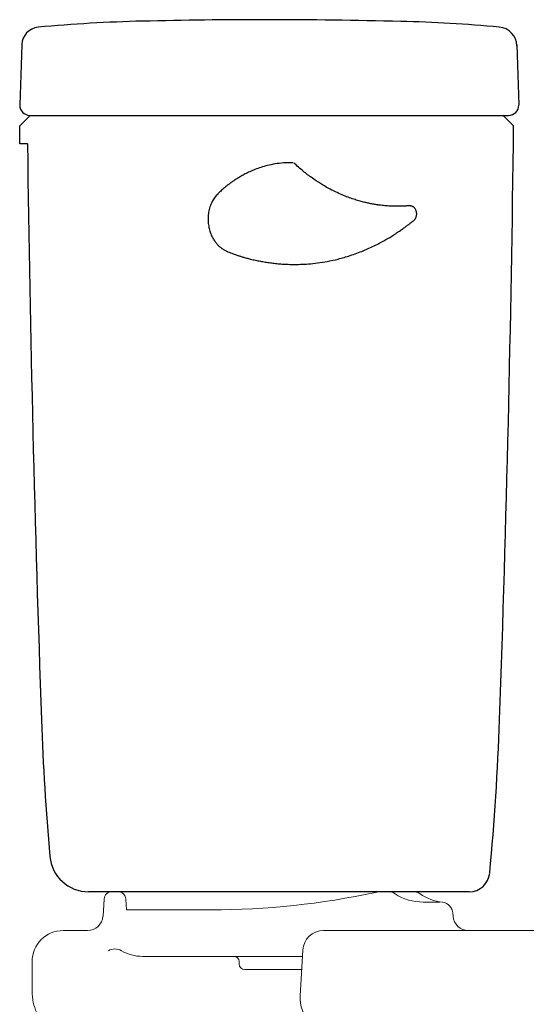
# Model space of a CAD drawing. Units: millimetres. Extents: x 2976 to 3931, y 831 to 1336.
# Drawn here: x 2976 to 3042, y 958 to 1085 of the extents above; entities that cross this region are included whole.
import ezdxf

# ---------------------------------------------------------------- set-up
doc = ezdxf.new("R2010")
doc.units = ezdxf.units.MM
doc.layers.get('0').update_dxf_attribs({"color": 6})
doc.layers.add('Appearance Std', color=7, linetype='Continuous')

msp = doc.modelspace()

# ---------------------------------------------------------------- linework, layer by layer
at = {"color": 7}
for p, q in [((2976.58, 1081.74), (2976.32, 1074.01)), ((3040.35, 1081.74), (3040.61, 1074.01)), ((2977.65, 1072.63), (2976.32, 1071.3)), ((2977.65, 1072.63), (2979.94, 1072.63)), ((2979.94, 1072.63), (3036.28, 1072.63)), ((3036.28, 1072.63), (3039.28, 1072.63)), ((3038.61, 1072.63), (3039.94, 1071.3)), ((2976.32, 1068.97), (2976.32, 1071.3)), ((2977.32, 1068.97), (2976.32, 1068.97)), ((3034.2, 972.7), (2985.19, 972.7))]:
    msp.add_line(p, q, dxfattribs=at)
for centre, radius, start, end in [((2978.91, 1081.67), 2.33, 95.2332, 178.054), ((2996.93, 884.95), 199.88, 91.3762, 95.2332), ((3008.13, 418.7), 666.26, 90, 91.37625), ((3008.13, 418.7), 666.26, 88.51513, 90), ((3020.22, 884.93), 199.88, 84.8728, 88.5151), ((3037.86, 1081.52), 2.5, 1.946, 84.8728), ((2977.65, 1073.97), 1.33, 180, 270), ((3039.28, 1073.97), 1.33, 270, 0), ((-291.1, 1111.99), 3331.29, 357.9847, 359.30016), ((6308.32, 1113), 3331.29, 180.75737, 182.03274), ((3312.04, 1006.66), 333.13, 182.0327, 185.0641), ((2705.21, 1006.56), 333.13, 354.5832, 357.9847), ((2985.19, 977.69), 5, 185.0641, 270), ((3034.2, 975.36), 2.67, 270, 354.5832)]:
    msp.add_arc(centre, radius, start, end, dxfattribs=at)
at = {"color": 7, "linetype": 'Continuous', "lineweight": 25}
for points, knots in [([(3011.55, 1066.55), (3011.14, 1066.56), (3010.35, 1066.54), (3009.24, 1066.41), (3008.26, 1066.2), (3007.4, 1065.96), (3006.64, 1065.69), (3005.97, 1065.41), (3005.38, 1065.12), (3004.86, 1064.83), (3004.4, 1064.56), (3004, 1064.3), (3003.66, 1064.07), (3003.36, 1063.85), (3003.08, 1063.64), (3002.83, 1063.43), (3002.58, 1063.22), (3002.33, 1063), (3002.09, 1062.78), (3001.85, 1062.55), (3001.62, 1062.31), (3001.42, 1062.05), (3001.24, 1061.77), (3001.08, 1061.48), (3000.94, 1061.18), (3000.82, 1060.86), (3000.73, 1060.52), (3000.65, 1060.17), (3000.6, 1059.81), (3000.58, 1059.44), (3000.58, 1059.2), (3000.59, 1059.08)], [0, 0, 0, 0, 1.249122, 2.361715, 3.354521, 4.24371, 5.044483, 5.769829, 6.425479, 7.017085, 7.549896, 8.023885, 8.438486, 8.805053, 9.142317, 9.469397, 9.797957, 10.12587, 10.452363, 10.780801, 11.112343, 11.444286, 11.775547, 12.10537, 12.438, 12.779137, 13.130481, 13.489602, 13.853636, 14.2188, 14.58138, 14.58138, 14.58138, 14.58138]), ([(3027.45, 1060.02), (3027.44, 1060.07), (3027.43, 1060.17), (3027.4, 1060.3), (3027.36, 1060.43), (3027.3, 1060.55), (3027.22, 1060.67), (3027.13, 1060.77), (3027.03, 1060.85), (3026.92, 1060.92), (3026.81, 1060.96), (3026.7, 1060.99), (3026.59, 1061.01), (3026.47, 1061.01), (3026.35, 1061), (3026.23, 1060.99), (3026.11, 1060.98), (3025.99, 1060.97), (3025.86, 1060.96), (3025.73, 1060.96), (3025.58, 1060.95), (3025.41, 1060.95), (3025.22, 1060.94), (3025.02, 1060.94), (3024.8, 1060.94), (3024.55, 1060.94), (3024.29, 1060.95), (3024, 1060.96), (3023.69, 1060.98), (3023.35, 1061.01), (3022.98, 1061.05), (3022.58, 1061.1), (3022.15, 1061.16), (3021.67, 1061.24), (3021.16, 1061.35), (3020.59, 1061.48), (3019.98, 1061.64), (3019.32, 1061.85), (3018.59, 1062.1), (3017.81, 1062.42), (3016.95, 1062.81), (3016.02, 1063.29), (3015.02, 1063.88), (3013.94, 1064.6), (3012.78, 1065.48), (3012.01, 1066.16), (3011.61, 1066.53)], [0, 0, 0, 0, 0.144078, 0.284133, 0.420815, 0.555022, 0.68882, 0.824074, 0.957694, 1.083003, 1.200957, 1.315851, 1.431221, 1.550057, 1.671865, 1.792872, 1.912451, 2.03186, 2.155681, 2.289358, 2.437901, 2.604215, 2.788981, 2.992876, 3.216517, 3.460454, 3.725254, 4.011978, 4.323178, 4.661723, 5.030581, 5.432871, 5.871797, 6.351396, 6.876096, 7.451097, 8.082195, 8.776137, 9.540763, 10.385158, 11.319963, 12.357717, 13.513271, 14.804326, 16.252123, 17.879572, 17.879572, 17.879572, 17.879572]), ([(3024.49, 1057.25), (3024.59, 1057.32), (3024.79, 1057.45), (3025.08, 1057.64), (3025.34, 1057.82), (3025.59, 1057.98), (3025.81, 1058.14), (3026.01, 1058.29), (3026.19, 1058.42), (3026.36, 1058.55), (3026.52, 1058.67), (3026.67, 1058.79), (3026.82, 1058.9), (3026.96, 1059.02), (3027.11, 1059.13), (3027.24, 1059.27), (3027.34, 1059.44), (3027.41, 1059.62), (3027.45, 1059.82), (3027.45, 1059.96), (3027.45, 1060.02)], [0, 0, 0, 0, 0.373846, 0.717831, 1.03507, 1.328418, 1.600127, 1.850351, 2.078787, 2.287235, 2.481827, 2.669151, 2.85547, 3.042223, 3.228669, 3.415996, 3.607079, 3.803433, 4.004284, 4.209659, 4.209659, 4.209659, 4.209659]), ([(3000.59, 1059.08), (3000.59, 1058.85), (3000.64, 1058.4), (3000.8, 1057.76), (3001.01, 1057.2), (3001.26, 1056.72), (3001.53, 1056.33), (3001.8, 1056), (3002.07, 1055.73), (3002.36, 1055.51), (3002.66, 1055.32), (3002.97, 1055.15), (3003.3, 1055.02), (3003.63, 1054.9), (3003.96, 1054.77), (3004.3, 1054.65), (3004.67, 1054.53), (3005.08, 1054.4), (3005.55, 1054.27), (3006.09, 1054.13), (3006.69, 1053.99), (3007.32, 1053.87), (3007.96, 1053.75), (3008.61, 1053.66), (3009.27, 1053.58), (3009.97, 1053.51), (3010.73, 1053.47), (3011.58, 1053.45), (3012.52, 1053.46), (3013.56, 1053.52), (3014.71, 1053.64), (3015.98, 1053.84), (3017.39, 1054.15), (3018.95, 1054.6), (3020.66, 1055.23), (3022.55, 1056.1), (3023.82, 1056.83), (3024.49, 1057.25)], [0, 0, 0, 0, 0.700419, 1.352939, 1.951471, 2.493245, 2.970258, 3.387596, 3.763682, 4.117978, 4.470017, 4.826087, 5.182198, 5.53497, 5.883332, 6.240972, 6.624413, 7.050148, 7.533337, 8.088502, 8.714985, 9.371037, 10.02317, 10.671733, 11.330411, 12.024085, 12.77917, 13.620694, 14.559842, 15.600147, 16.751266, 18.031452, 19.463263, 21.070423, 22.883429, 24.940761, 27.291043, 27.291043, 27.291043, 27.291043])]:
    msp.add_open_spline(points, degree=3, knots=knots, dxfattribs=at)
at = {"layer": 'Appearance Std', "color": 7, "linetype": 'Continuous', "lineweight": 18}
for p, q in [((2988.99, 972.7), (2988.19, 972.7)), ((3022.83, 972.7), (2988.99, 972.7)), ((3022.83, 972.7), (3026.96, 972.7)), ((2987.19, 971.76), (2987.05, 969.56)), ((2989.98, 971.76), (2990.08, 970.36)), ((2989.98, 971.76), (2990.08, 970.36)), ((3030.43, 971.36), (3028.28, 971.36)), ((2990.08, 970.36), (3001, 970.36)), ((3032.13, 969.56), (3032.11, 969.94)), ((2981.92, 967.7), (2985.05, 967.7)), ((3015.44, 967.7), (3034.13, 967.7)), ((3023.76, 967.7), (3027.06, 967.7)), ((3034.13, 967.7), (3075.92, 967.7)), ((3034.13, 967.7), (3129.59, 967.7)), ((3012.78, 965.18), (3012.45, 959.29)), ((2977.92, 959.85), (2977.92, 963.7)), ((2992.13, 964.36), (3012.74, 964.36)), ((2995.42, 964.36), (2992.13, 964.36)), ((2995.42, 964.36), (2992.13, 964.36)), ((3004.59, 963.36), (3004.59, 963.7)), ((3005.26, 962.7), (3012.64, 962.7))]:
    msp.add_line(p, q, dxfattribs=at)
for centre, radius, start, end in [((2988.19, 971.7), 1, 90, 176.1859), ((2988.99, 971.7), 1, 3.8141, 90), ((2988.99, 971.7), 1, 3.8141, 90), ((2988.99, 971.7), 1, 3.8141, 90), ((3001, 1070.36), 100, 270, 282.1991), ((3022.83, 969.36), 3.33, 90, 102.1991), ((3023.76, 971.03), 1.67, 57.1399, 90), ((3028.28, 978.03), 6.67, 237.1399, 270), ((3026.96, 971.03), 1.67, 56.4015, 90), ((3031.57, 977.97), 6.67, 236.4015, 263.1257), ((3030.59, 969.84), 1.52, 3.8141, 83.1257), ((2985.05, 969.7), 2, 270, 356.1859), ((3034.13, 969.7), 2, 183.8141, 270), ((2981.92, 963.7), 4, 90, 180), ((3015.44, 965.03), 2.67, 90, 176.8103), ((2988.59, 963.66), 1.67, 59.6423, 120.3577), ((2988.59, 963.66), 1.67, 59.6423, 120.3577), ((2988.59, 963.66), 1.67, 59.6423, 120.3577), ((2992.13, 969.7), 5.33, 239.6423, 270), ((2992.13, 969.7), 5.33, 239.6423, 270), ((2992.13, 969.7), 5.33, 239.6423, 270), ((3003.92, 963.7), 0.667, 0, 90), ((3005.26, 963.36), 0.667, 180, 270), ((2984.59, 959.85), 6.67, 180, 204.1729), ((3017.11, 959.03), 4.67, 176.8103, 270)]:
    msp.add_arc(centre, radius, start, end, dxfattribs=at)

doc.saveas('drawing.dxf')
